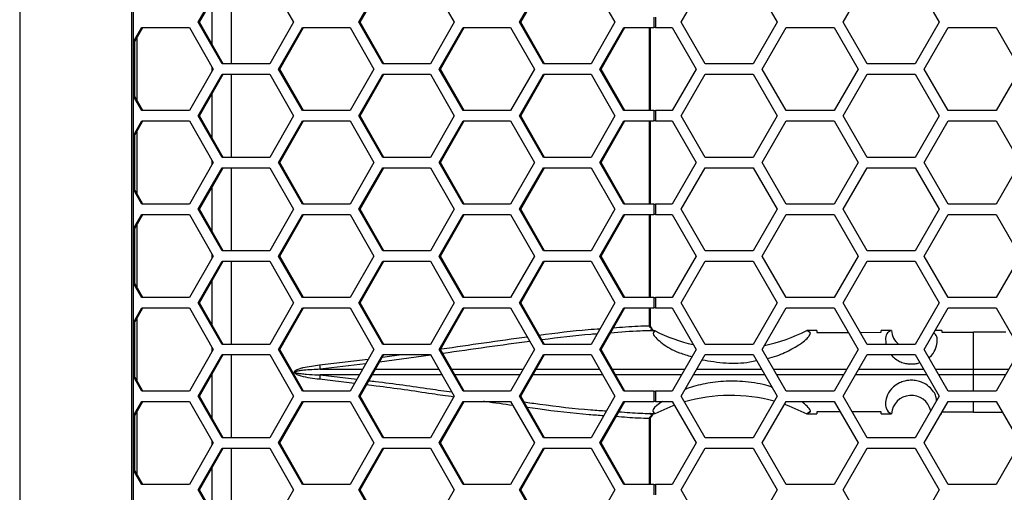
# Model space of a CAD drawing. Units: inches. Extents: x 0.3 to 33.8, y 0.2 to 21.7.
# Drawn here: x 8.5 to 9.1, y 15.4 to 15.7 of the extents above; entities that cross this region are included whole.
import ezdxf

# ---------------------------------------------------------------- set-up
doc = ezdxf.new("R2010")
doc.units = ezdxf.units.IN
doc.header["$MEASUREMENT"] = 0

msp = doc.modelspace()

# ---------------------------------------------------------------- linework, layer by layer
at = {"color": 7, "linetype": 'Continuous', "lineweight": 25}
for p, q in [((8.4852, 18.46226), (8.4852, 13.38886)), ((8.55232, 18.39456), (8.55232, 13.45656)), ((8.5536, 13.45656), (8.5536, 18.39456)), ((8.59258, 15.72426), (8.60689, 15.74926)), ((8.59326, 15.72426), (8.60757, 15.74926)), ((8.61222, 15.74926), (8.61222, 15.69926)), ((8.63551, 15.74926), (8.64982, 15.72426)), ((8.68915, 15.72426), (8.70346, 15.74926)), ((8.68983, 15.72426), (8.70414, 15.74926)), ((8.73208, 15.74926), (8.74639, 15.72426)), ((8.78572, 15.72426), (8.80003, 15.74926)), ((8.78639, 15.72426), (8.8007, 15.74926)), ((8.82865, 15.74926), (8.84296, 15.72426)), ((8.88276, 15.72426), (8.89719, 15.74926)), ((8.92606, 15.74926), (8.94049, 15.72426)), ((8.98016, 15.72426), (8.99459, 15.74926)), ((9.02346, 15.74926), (9.03789, 15.72426)), ((8.60093, 15.71087), (8.60093, 15.73765)), ((8.86642, 15.72736), (8.86642, 15.72116)), ((8.86749, 15.72736), (8.86749, 15.72116)), ((8.5536, 15.71246), (8.55858, 15.72116)), ((8.5536, 15.71128), (8.55926, 15.72116)), ((8.55858, 15.72116), (8.5872, 15.72116)), ((8.5872, 15.72116), (8.60151, 15.69616)), ((8.60689, 15.69926), (8.59258, 15.72426)), ((8.59258, 15.72426), (8.59326, 15.72426)), ((8.60757, 15.69926), (8.59326, 15.72426)), ((8.64982, 15.72426), (8.63551, 15.69926)), ((8.64084, 15.69616), (8.65515, 15.72116)), ((8.64152, 15.69616), (8.65583, 15.72116)), ((8.65515, 15.72116), (8.68377, 15.72116)), ((8.68377, 15.72116), (8.69808, 15.69616)), ((8.70346, 15.69926), (8.68915, 15.72426)), ((8.68915, 15.72426), (8.68983, 15.72426)), ((8.70414, 15.69926), (8.68983, 15.72426)), ((8.74639, 15.72426), (8.73208, 15.69926)), ((8.7374, 15.69616), (8.75171, 15.72116)), ((8.73808, 15.69616), (8.75239, 15.72116)), ((8.75171, 15.72116), (8.78033, 15.72116)), ((8.78033, 15.72116), (8.79464, 15.69616)), ((8.80003, 15.69926), (8.78572, 15.72426)), ((8.78572, 15.72426), (8.78639, 15.72426)), ((8.8007, 15.69926), (8.78639, 15.72426)), ((8.84296, 15.72426), (8.82865, 15.69926)), ((8.83397, 15.69616), (8.84828, 15.72116)), ((8.83465, 15.69616), (8.84896, 15.72116)), ((8.84828, 15.72116), (8.86642, 15.72116)), ((8.86383, 15.67116), (8.86383, 15.72116)), ((8.8643, 15.67116), (8.8643, 15.72116)), ((8.86749, 15.72116), (8.86642, 15.72116)), ((8.86749, 15.72116), (8.87733, 15.72116)), ((8.87733, 15.72116), (8.89176, 15.69616)), ((8.89719, 15.69926), (8.88276, 15.72426)), ((8.94049, 15.72426), (8.92606, 15.69926)), ((8.93143, 15.69616), (8.94586, 15.72116)), ((8.94586, 15.72116), (8.97473, 15.72116)), ((8.97473, 15.72116), (8.98916, 15.69616)), ((8.99459, 15.69926), (8.98016, 15.72426)), ((9.03789, 15.72426), (9.02346, 15.69926)), ((9.02883, 15.69616), (9.04326, 15.72116)), ((9.04326, 15.72116), (9.07213, 15.72116)), ((9.07213, 15.72116), (9.08656, 15.69616)), ((8.55579, 15.67722), (8.55579, 15.71511)), ((8.55451, 15.67945), (8.55451, 15.71287)), ((8.60093, 15.69514), (8.60093, 15.69718)), ((8.63551, 15.69926), (8.60689, 15.69926)), ((8.73208, 15.69926), (8.70346, 15.69926)), ((8.82865, 15.69926), (8.80003, 15.69926)), ((8.92606, 15.69926), (8.89719, 15.69926)), ((9.02346, 15.69926), (8.99459, 15.69926)), ((8.60151, 15.69616), (8.5872, 15.67116)), ((8.59258, 15.66806), (8.60689, 15.69306)), ((8.59326, 15.66806), (8.60757, 15.69306)), ((8.60689, 15.69306), (8.63551, 15.69306)), ((8.61222, 15.69306), (8.61222, 15.64306)), ((8.63551, 15.69306), (8.64982, 15.66806)), ((8.65515, 15.67116), (8.64084, 15.69616)), ((8.64084, 15.69616), (8.64152, 15.69616)), ((8.65583, 15.67116), (8.64152, 15.69616)), ((8.69808, 15.69616), (8.68377, 15.67116)), ((8.68915, 15.66806), (8.70346, 15.69306)), ((8.68983, 15.66806), (8.70414, 15.69306)), ((8.70346, 15.69306), (8.73208, 15.69306)), ((8.73208, 15.69306), (8.74639, 15.66806)), ((8.75171, 15.67116), (8.7374, 15.69616)), ((8.7374, 15.69616), (8.73808, 15.69616)), ((8.75239, 15.67116), (8.73808, 15.69616)), ((8.79464, 15.69616), (8.78033, 15.67116)), ((8.78572, 15.66806), (8.80003, 15.69306)), ((8.78639, 15.66806), (8.8007, 15.69306)), ((8.80003, 15.69306), (8.82865, 15.69306)), ((8.82865, 15.69306), (8.84296, 15.66806)), ((8.84828, 15.67116), (8.83397, 15.69616)), ((8.83397, 15.69616), (8.83465, 15.69616)), ((8.84896, 15.67116), (8.83465, 15.69616)), ((8.89176, 15.69616), (8.87733, 15.67116)), ((8.88276, 15.66806), (8.89719, 15.69306)), ((8.89719, 15.69306), (8.92606, 15.69306)), ((8.92606, 15.69306), (8.94049, 15.66806)), ((8.94586, 15.67116), (8.93143, 15.69616)), ((8.98916, 15.69616), (8.97473, 15.67116)), ((8.98016, 15.66806), (8.99459, 15.69306)), ((8.99459, 15.69306), (9.02346, 15.69306)), ((9.02346, 15.69306), (9.03789, 15.66806)), ((9.04326, 15.67116), (9.02883, 15.69616)), ((9.08656, 15.69616), (9.07213, 15.67116)), ((8.55926, 15.67116), (8.5536, 15.68105)), ((8.55858, 15.67116), (8.5536, 15.67986)), ((8.60093, 15.65467), (8.60093, 15.68145)), ((8.5872, 15.67116), (8.55858, 15.67116)), ((8.60689, 15.64306), (8.59258, 15.66806)), ((8.59258, 15.66806), (8.59326, 15.66806)), ((8.60757, 15.64306), (8.59326, 15.66806)), ((8.64982, 15.66806), (8.63551, 15.64306)), ((8.68377, 15.67116), (8.65515, 15.67116)), ((8.70346, 15.64306), (8.68915, 15.66806)), ((8.68915, 15.66806), (8.68983, 15.66806)), ((8.70414, 15.64306), (8.68983, 15.66806)), ((8.74639, 15.66806), (8.73208, 15.64306)), ((8.78033, 15.67116), (8.75171, 15.67116)), ((8.80003, 15.64306), (8.78572, 15.66806)), ((8.78572, 15.66806), (8.78639, 15.66806)), ((8.8007, 15.64306), (8.78639, 15.66806)), ((8.84296, 15.66806), (8.82865, 15.64306)), ((8.86642, 15.67116), (8.84828, 15.67116)), ((8.86642, 15.67116), (8.86642, 15.66496)), ((8.86642, 15.67116), (8.86749, 15.67116)), ((8.86749, 15.67116), (8.86749, 15.66496)), ((8.87733, 15.67116), (8.86749, 15.67116)), ((8.89719, 15.64306), (8.88276, 15.66806)), ((8.94049, 15.66806), (8.92606, 15.64306)), ((8.97473, 15.67116), (8.94586, 15.67116)), ((8.99459, 15.64306), (8.98016, 15.66806)), ((9.03789, 15.66806), (9.02346, 15.64306)), ((9.07213, 15.67116), (9.04326, 15.67116)), ((8.5536, 15.65626), (8.55858, 15.66496)), ((8.5536, 15.65508), (8.55926, 15.66496)), ((8.55858, 15.66496), (8.5872, 15.66496)), ((8.5872, 15.66496), (8.60151, 15.63996)), ((8.64084, 15.63996), (8.65515, 15.66496)), ((8.64152, 15.63996), (8.65583, 15.66496)), ((8.65515, 15.66496), (8.68377, 15.66496)), ((8.68377, 15.66496), (8.69808, 15.63996)), ((8.7374, 15.63996), (8.75171, 15.66496)), ((8.73808, 15.63996), (8.75239, 15.66496)), ((8.75171, 15.66496), (8.78033, 15.66496)), ((8.78033, 15.66496), (8.79464, 15.63996)), ((8.83397, 15.63996), (8.84828, 15.66496)), ((8.83465, 15.63996), (8.84896, 15.66496)), ((8.84828, 15.66496), (8.86642, 15.66496)), ((8.86383, 15.61496), (8.86383, 15.66496)), ((8.8643, 15.61496), (8.8643, 15.66496)), ((8.86749, 15.66496), (8.86642, 15.66496)), ((8.86749, 15.66496), (8.87733, 15.66496)), ((8.87733, 15.66496), (8.89176, 15.63996)), ((8.93143, 15.63996), (8.94586, 15.66496)), ((8.94586, 15.66496), (8.97473, 15.66496)), ((8.97473, 15.66496), (8.98916, 15.63996)), ((9.02883, 15.63996), (9.04326, 15.66496)), ((9.04326, 15.66496), (9.07213, 15.66496)), ((9.07213, 15.66496), (9.08656, 15.63996)), ((8.55451, 15.62325), (8.55451, 15.65667)), ((8.55579, 15.62102), (8.55579, 15.65891)), ((8.63551, 15.64306), (8.60689, 15.64306)), ((8.73208, 15.64306), (8.70346, 15.64306)), ((8.82865, 15.64306), (8.80003, 15.64306)), ((8.92606, 15.64306), (8.89719, 15.64306)), ((9.02346, 15.64306), (8.99459, 15.64306)), ((8.60151, 15.63996), (8.5872, 15.61496)), ((8.60093, 15.63894), (8.60093, 15.64098)), ((8.65515, 15.61496), (8.64084, 15.63996)), ((8.64084, 15.63996), (8.64152, 15.63996)), ((8.65583, 15.61496), (8.64152, 15.63996)), ((8.69808, 15.63996), (8.68377, 15.61496)), ((8.75171, 15.61496), (8.7374, 15.63996)), ((8.7374, 15.63996), (8.73808, 15.63996)), ((8.75239, 15.61496), (8.73808, 15.63996)), ((8.79464, 15.63996), (8.78033, 15.61496)), ((8.84828, 15.61496), (8.83397, 15.63996)), ((8.83397, 15.63996), (8.83465, 15.63996)), ((8.84896, 15.61496), (8.83465, 15.63996)), ((8.89176, 15.63996), (8.87733, 15.61496)), ((8.94586, 15.61496), (8.93143, 15.63996)), ((8.98916, 15.63996), (8.97473, 15.61496)), ((9.04326, 15.61496), (9.02883, 15.63996)), ((9.08656, 15.63996), (9.07213, 15.61496)), ((8.59258, 15.61186), (8.60689, 15.63686)), ((8.59326, 15.61186), (8.60757, 15.63686)), ((8.60689, 15.63686), (8.63551, 15.63686)), ((8.61222, 15.63686), (8.61222, 15.58686)), ((8.63551, 15.63686), (8.64982, 15.61186)), ((8.68915, 15.61186), (8.70346, 15.63686)), ((8.68983, 15.61186), (8.70414, 15.63686)), ((8.70346, 15.63686), (8.73208, 15.63686)), ((8.73208, 15.63686), (8.74639, 15.61186)), ((8.78572, 15.61186), (8.80003, 15.63686)), ((8.78639, 15.61186), (8.8007, 15.63686)), ((8.80003, 15.63686), (8.82865, 15.63686)), ((8.82865, 15.63686), (8.84296, 15.61186)), ((8.88276, 15.61186), (8.89719, 15.63686)), ((8.89719, 15.63686), (8.92606, 15.63686)), ((8.92606, 15.63686), (8.94049, 15.61186)), ((8.98016, 15.61186), (8.99459, 15.63686)), ((8.99459, 15.63686), (9.02346, 15.63686)), ((9.02346, 15.63686), (9.03789, 15.61186)), ((8.55926, 15.61496), (8.5536, 15.62485)), ((8.55858, 15.61496), (8.5536, 15.62366)), ((8.60093, 15.59847), (8.60093, 15.62525)), ((8.5872, 15.61496), (8.55858, 15.61496)), ((8.68377, 15.61496), (8.65515, 15.61496)), ((8.78033, 15.61496), (8.75171, 15.61496)), ((8.86642, 15.61496), (8.84828, 15.61496)), ((8.86642, 15.61496), (8.86642, 15.60876)), ((8.86642, 15.61496), (8.86749, 15.61496)), ((8.86749, 15.61496), (8.86749, 15.60876)), ((8.87733, 15.61496), (8.86749, 15.61496)), ((8.97473, 15.61496), (8.94586, 15.61496)), ((9.07213, 15.61496), (9.04326, 15.61496)), ((8.5536, 15.60006), (8.55858, 15.60876)), ((8.5536, 15.59888), (8.55926, 15.60876)), ((8.55858, 15.60876), (8.5872, 15.60876)), ((8.5872, 15.60876), (8.60151, 15.58376)), ((8.60689, 15.58686), (8.59258, 15.61186)), ((8.59258, 15.61186), (8.59326, 15.61186)), ((8.60757, 15.58686), (8.59326, 15.61186)), ((8.64982, 15.61186), (8.63551, 15.58686)), ((8.64084, 15.58376), (8.65515, 15.60876)), ((8.64152, 15.58376), (8.65583, 15.60876)), ((8.65515, 15.60876), (8.68377, 15.60876)), ((8.68377, 15.60876), (8.69808, 15.58376)), ((8.70346, 15.58686), (8.68915, 15.61186)), ((8.68915, 15.61186), (8.68983, 15.61186)), ((8.70414, 15.58686), (8.68983, 15.61186)), ((8.74639, 15.61186), (8.73208, 15.58686)), ((8.7374, 15.58376), (8.75171, 15.60876)), ((8.73808, 15.58376), (8.75239, 15.60876)), ((8.75171, 15.60876), (8.78033, 15.60876)), ((8.78033, 15.60876), (8.79464, 15.58376)), ((8.80003, 15.58686), (8.78572, 15.61186)), ((8.78572, 15.61186), (8.78639, 15.61186)), ((8.8007, 15.58686), (8.78639, 15.61186)), ((8.84296, 15.61186), (8.82865, 15.58686)), ((8.83397, 15.58376), (8.84828, 15.60876)), ((8.83465, 15.58376), (8.84896, 15.60876)), ((8.84828, 15.60876), (8.86642, 15.60876)), ((8.86383, 15.55876), (8.86383, 15.60876)), ((8.8643, 15.55876), (8.8643, 15.60876)), ((8.86749, 15.60876), (8.86642, 15.60876)), ((8.86749, 15.60876), (8.87733, 15.60876)), ((8.87733, 15.60876), (8.89176, 15.58376)), ((8.89719, 15.58686), (8.88276, 15.61186)), ((8.94049, 15.61186), (8.92606, 15.58686)), ((8.93143, 15.58376), (8.94586, 15.60876)), ((8.94586, 15.60876), (8.97473, 15.60876)), ((8.97473, 15.60876), (8.98916, 15.58376)), ((8.99459, 15.58686), (8.98016, 15.61186)), ((9.03789, 15.61186), (9.02346, 15.58686)), ((9.02883, 15.58376), (9.04326, 15.60876)), ((9.04326, 15.60876), (9.07213, 15.60876)), ((9.07213, 15.60876), (9.08656, 15.58376)), ((8.55579, 15.56482), (8.55579, 15.60271)), ((8.55451, 15.56705), (8.55451, 15.60047)), ((8.60093, 15.58274), (8.60093, 15.58478)), ((8.63551, 15.58686), (8.60689, 15.58686)), ((8.73208, 15.58686), (8.70346, 15.58686)), ((8.82865, 15.58686), (8.80003, 15.58686)), ((8.92606, 15.58686), (8.89719, 15.58686)), ((9.02346, 15.58686), (8.99459, 15.58686)), ((8.60151, 15.58376), (8.5872, 15.55876)), ((8.59258, 15.55566), (8.60689, 15.58066)), ((8.59326, 15.55566), (8.60757, 15.58066)), ((8.60689, 15.58066), (8.63551, 15.58066)), ((8.61222, 15.58066), (8.61222, 15.53066)), ((8.63551, 15.58066), (8.64982, 15.55566)), ((8.65515, 15.55876), (8.64084, 15.58376)), ((8.64084, 15.58376), (8.64152, 15.58376)), ((8.65583, 15.55876), (8.64152, 15.58376)), ((8.69808, 15.58376), (8.68377, 15.55876)), ((8.68915, 15.55566), (8.70346, 15.58066)), ((8.68983, 15.55566), (8.70414, 15.58066)), ((8.70346, 15.58066), (8.73208, 15.58066)), ((8.73208, 15.58066), (8.74639, 15.55566)), ((8.75171, 15.55876), (8.7374, 15.58376)), ((8.7374, 15.58376), (8.73808, 15.58376)), ((8.75239, 15.55876), (8.73808, 15.58376)), ((8.79464, 15.58376), (8.78033, 15.55876)), ((8.78572, 15.55566), (8.80003, 15.58066)), ((8.78639, 15.55566), (8.8007, 15.58066)), ((8.80003, 15.58066), (8.82865, 15.58066)), ((8.82865, 15.58066), (8.84296, 15.55566)), ((8.84828, 15.55876), (8.83397, 15.58376)), ((8.83397, 15.58376), (8.83465, 15.58376)), ((8.84896, 15.55876), (8.83465, 15.58376)), ((8.89176, 15.58376), (8.87733, 15.55876)), ((8.88276, 15.55566), (8.89719, 15.58066)), ((8.89719, 15.58066), (8.92606, 15.58066)), ((8.92606, 15.58066), (8.94049, 15.55566)), ((8.94586, 15.55876), (8.93143, 15.58376)), ((8.98916, 15.58376), (8.97473, 15.55876)), ((8.98016, 15.55566), (8.99459, 15.58066)), ((8.99459, 15.58066), (9.02346, 15.58066)), ((9.02346, 15.58066), (9.03789, 15.55566)), ((9.04326, 15.55876), (9.02883, 15.58376)), ((9.08656, 15.58376), (9.07213, 15.55876)), ((8.55926, 15.55876), (8.5536, 15.56865)), ((8.55858, 15.55876), (8.5536, 15.56746)), ((8.60093, 15.54227), (8.60093, 15.56905)), ((8.5872, 15.55876), (8.55858, 15.55876)), ((8.60689, 15.53066), (8.59258, 15.55566)), ((8.59258, 15.55566), (8.59326, 15.55566)), ((8.60757, 15.53066), (8.59326, 15.55566)), ((8.64982, 15.55566), (8.63551, 15.53066)), ((8.68377, 15.55876), (8.65515, 15.55876)), ((8.70346, 15.53066), (8.68915, 15.55566)), ((8.68915, 15.55566), (8.68983, 15.55566)), ((8.70414, 15.53066), (8.68983, 15.55566)), ((8.74639, 15.55566), (8.73208, 15.53066)), ((8.78033, 15.55876), (8.75171, 15.55876)), ((8.80003, 15.53066), (8.78572, 15.55566)), ((8.78572, 15.55566), (8.78639, 15.55566)), ((8.8007, 15.53066), (8.78639, 15.55566)), ((8.84296, 15.55566), (8.82865, 15.53066)), ((8.86642, 15.55876), (8.84828, 15.55876)), ((8.86642, 15.55876), (8.86642, 15.55256)), ((8.86642, 15.55876), (8.86749, 15.55876)), ((8.86749, 15.55876), (8.86749, 15.55256)), ((8.87733, 15.55876), (8.86749, 15.55876)), ((8.89719, 15.53066), (8.88276, 15.55566)), ((8.94049, 15.55566), (8.92606, 15.53066)), ((8.97473, 15.55876), (8.94586, 15.55876)), ((8.99459, 15.53066), (8.98016, 15.55566)), ((9.03789, 15.55566), (9.02346, 15.53066)), ((9.07213, 15.55876), (9.04326, 15.55876)), ((8.5536, 15.54386), (8.55858, 15.55256)), ((8.5536, 15.54268), (8.55926, 15.55256)), ((8.55858, 15.55256), (8.5872, 15.55256)), ((8.5872, 15.55256), (8.60151, 15.52756)), ((8.64084, 15.52756), (8.65515, 15.55256)), ((8.64152, 15.52756), (8.65583, 15.55256)), ((8.65515, 15.55256), (8.68377, 15.55256)), ((8.68377, 15.55256), (8.69808, 15.52756)), ((8.7374, 15.52756), (8.75171, 15.55256)), ((8.73808, 15.52756), (8.75239, 15.55256)), ((8.75171, 15.55256), (8.78033, 15.55256)), ((8.78033, 15.55256), (8.79464, 15.52756)), ((8.83397, 15.52756), (8.84828, 15.55256)), ((8.83465, 15.52756), (8.84896, 15.55256)), ((8.84828, 15.55256), (8.86642, 15.55256)), ((8.86383, 15.54187), (8.86383, 15.55256)), ((8.8643, 15.54187), (8.8643, 15.55256)), ((8.86749, 15.55256), (8.86642, 15.55256)), ((8.86749, 15.55256), (8.87733, 15.55256)), ((8.87733, 15.55256), (8.89176, 15.52756)), ((8.93143, 15.52756), (8.94586, 15.55256)), ((8.94586, 15.55256), (8.97473, 15.55256)), ((8.97473, 15.55256), (8.98916, 15.52756)), ((9.02883, 15.52756), (9.04326, 15.55256)), ((9.04326, 15.55256), (9.07213, 15.55256)), ((9.07213, 15.55256), (9.08656, 15.52756)), ((8.55451, 15.51085), (8.55451, 15.54427)), ((8.55579, 15.50862), (8.55579, 15.54651)), ((8.8643, 15.54187), (8.86383, 15.54187)), ((8.86401, 15.53881), (8.86398, 15.53884)), ((8.8671, 15.53882), (8.86401, 15.53881)), ((8.86439, 15.5407), (8.86469, 15.54095)), ((8.86504, 15.54009), (8.86439, 15.5407)), ((8.95833, 15.53895), (8.95829, 15.53895)), ((8.96446, 15.53895), (8.95829, 15.53895)), ((8.96055, 15.5376), (8.95833, 15.53895)), ((8.96055, 15.5376), (8.95833, 15.53895)), ((8.96446, 15.53895), (8.96446, 15.53777)), ((8.96446, 15.53777), (8.98323, 15.53783)), ((8.99044, 15.53786), (9.00296, 15.5379)), ((9.00296, 15.5379), (9.00296, 15.53896)), ((9.0092, 15.53896), (9.00296, 15.53896)), ((9.03946, 15.53896), (9.03541, 15.53896)), ((9.03946, 15.53896), (9.03946, 15.53796)), ((9.03946, 15.53796), (9.05861, 15.53796)), ((9.05861, 15.51569), (9.05861, 15.53796)), ((9.07796, 15.53796), (9.05861, 15.53796)), ((8.63551, 15.53066), (8.60689, 15.53066)), ((8.73208, 15.53066), (8.70346, 15.53066)), ((8.82865, 15.53066), (8.80003, 15.53066)), ((8.92606, 15.53066), (8.89719, 15.53066)), ((9.02346, 15.53066), (8.99459, 15.53066)), ((8.60151, 15.52756), (8.5872, 15.50256)), ((8.60093, 15.52654), (8.60093, 15.52858)), ((8.65515, 15.50256), (8.64084, 15.52756)), ((8.64084, 15.52756), (8.64152, 15.52756)), ((8.65583, 15.50256), (8.64152, 15.52756)), ((8.69808, 15.52756), (8.68377, 15.50256)), ((8.75171, 15.50256), (8.7374, 15.52756)), ((8.7374, 15.52756), (8.73808, 15.52756)), ((8.75239, 15.50256), (8.73808, 15.52756)), ((8.79464, 15.52756), (8.78033, 15.50256)), ((8.84828, 15.50256), (8.83397, 15.52756)), ((8.83397, 15.52756), (8.83465, 15.52756)), ((8.84896, 15.50256), (8.83465, 15.52756)), ((8.89176, 15.52756), (8.87733, 15.50256)), ((8.94586, 15.50256), (8.93143, 15.52756)), ((8.98916, 15.52756), (8.97473, 15.50256)), ((9.04326, 15.50256), (9.02883, 15.52756)), ((9.08656, 15.52756), (9.07213, 15.50256)), ((8.59258, 15.49946), (8.60689, 15.52446)), ((8.59326, 15.49946), (8.60757, 15.52446)), ((8.60689, 15.52446), (8.63551, 15.52446)), ((8.61222, 15.52446), (8.61222, 15.47446)), ((8.63551, 15.52446), (8.64982, 15.49946)), ((8.66546, 15.51827), (8.69476, 15.52176)), ((8.6931, 15.51887), (8.66577, 15.51568)), ((8.68915, 15.49946), (8.70346, 15.52446)), ((8.68983, 15.49946), (8.70414, 15.52446)), ((8.7323, 15.52408), (8.70152, 15.51989)), ((8.70322, 15.52286), (8.7147, 15.52446)), ((8.70346, 15.52446), (8.73208, 15.52446)), ((8.73208, 15.52446), (8.74639, 15.49946)), ((8.78572, 15.49946), (8.80003, 15.52446)), ((8.78639, 15.49946), (8.8007, 15.52446)), ((8.80003, 15.52446), (8.82865, 15.52446)), ((8.82865, 15.52446), (8.84296, 15.49946)), ((8.88276, 15.49946), (8.89719, 15.52446)), ((8.89719, 15.52446), (8.92606, 15.52446)), ((8.92606, 15.52446), (8.94049, 15.49946)), ((8.98016, 15.49946), (8.99459, 15.52446)), ((8.99459, 15.52446), (9.02346, 15.52446)), ((9.02346, 15.52446), (9.03789, 15.49946)), ((8.60093, 15.48607), (8.60093, 15.51285)), ((8.66577, 15.51568), (8.69128, 15.51568)), ((8.69911, 15.51568), (8.7371, 15.51568)), ((8.74488, 15.51568), (8.78785, 15.51569)), ((8.84145, 15.51569), (8.88491, 15.51569)), ((8.93828, 15.51569), (8.98231, 15.51569)), ((9.03568, 15.51569), (9.05861, 15.51569)), ((9.05861, 15.51223), (9.05861, 15.51569)), ((9.05861, 15.51569), (9.07971, 15.51569)), ((8.55926, 15.50256), (8.5536, 15.51245)), ((8.55858, 15.50256), (8.5536, 15.51126)), ((8.6864, 15.50715), (8.66546, 15.50966)), ((8.66577, 15.51224), (8.68784, 15.50967)), ((8.68931, 15.51224), (8.66577, 15.51224)), ((8.73908, 15.51224), (8.69714, 15.51224)), ((8.78587, 15.51224), (8.74685, 15.51224)), ((8.88291, 15.51224), (8.84342, 15.51224)), ((8.98031, 15.51224), (8.94028, 15.51224)), ((9.05861, 15.51223), (9.03768, 15.51223)), ((9.07771, 15.51223), (9.05861, 15.51223)), ((9.05861, 15.50256), (9.05861, 15.51223)), ((8.5872, 15.50256), (8.55858, 15.50256)), ((8.68377, 15.50256), (8.65515, 15.50256)), ((8.78033, 15.50256), (8.75171, 15.50256)), ((8.86642, 15.50256), (8.84828, 15.50256)), ((8.86642, 15.50256), (8.86642, 15.49636)), ((8.86642, 15.50256), (8.86749, 15.50256)), ((8.86749, 15.50256), (8.86749, 15.49636)), ((8.87733, 15.50256), (8.86749, 15.50256)), ((8.97473, 15.50256), (8.94586, 15.50256)), ((9.07213, 15.50256), (9.04326, 15.50256)), ((8.5536, 15.48766), (8.55858, 15.49636)), ((8.5536, 15.48648), (8.55926, 15.49636)), ((8.55858, 15.49636), (8.5872, 15.49636)), ((8.5872, 15.49636), (8.60151, 15.47136)), ((8.60689, 15.47446), (8.59258, 15.49946)), ((8.59258, 15.49946), (8.59326, 15.49946)), ((8.60757, 15.47446), (8.59326, 15.49946)), ((8.64982, 15.49946), (8.63551, 15.47446)), ((8.64084, 15.47136), (8.65515, 15.49636)), ((8.64152, 15.47136), (8.65583, 15.49636)), ((8.65515, 15.49636), (8.68377, 15.49636)), ((8.68377, 15.49636), (8.69808, 15.47136)), ((8.70346, 15.47446), (8.68915, 15.49946)), ((8.68915, 15.49946), (8.68983, 15.49946)), ((8.70414, 15.47446), (8.68983, 15.49946)), ((8.74639, 15.49946), (8.73208, 15.47446)), ((8.7374, 15.47136), (8.75171, 15.49636)), ((8.73808, 15.47136), (8.75239, 15.49636)), ((8.75171, 15.49636), (8.78033, 15.49636)), ((8.78033, 15.49636), (8.79464, 15.47136)), ((8.80003, 15.47446), (8.78572, 15.49946)), ((8.78572, 15.49946), (8.78639, 15.49946)), ((8.8007, 15.47446), (8.78639, 15.49946)), ((8.84296, 15.49946), (8.82865, 15.47446)), ((8.83397, 15.47136), (8.84828, 15.49636)), ((8.83465, 15.47136), (8.84896, 15.49636)), ((8.84828, 15.49636), (8.86642, 15.49636)), ((8.86749, 15.49636), (8.86642, 15.49636)), ((8.86749, 15.49636), (8.87733, 15.49636)), ((8.87733, 15.49636), (8.89176, 15.47136)), ((8.89719, 15.47446), (8.88276, 15.49946)), ((8.94049, 15.49946), (8.92606, 15.47446)), ((8.93143, 15.47136), (8.94586, 15.49636)), ((8.94586, 15.49636), (8.97473, 15.49636)), ((8.97473, 15.49636), (8.98916, 15.47136)), ((8.99459, 15.47446), (8.98016, 15.49946)), ((9.03789, 15.49946), (9.02346, 15.47446)), ((9.02883, 15.47136), (9.04326, 15.49636)), ((9.04326, 15.49636), (9.07213, 15.49636)), ((9.05861, 15.48996), (9.05861, 15.49636)), ((9.07213, 15.49636), (9.08656, 15.47136)), ((8.55579, 15.45242), (8.55579, 15.49031)), ((8.95834, 15.48897), (8.96055, 15.49032)), ((8.96055, 15.49032), (8.95834, 15.48897)), ((8.97834, 15.49011), (8.96446, 15.49015)), ((8.96446, 15.49015), (8.96446, 15.48897)), ((9.00296, 15.49002), (8.98557, 15.49008)), ((9.00296, 15.48896), (9.00296, 15.49002)), ((9.05861, 15.48996), (9.03957, 15.48997)), ((9.05861, 15.48996), (9.07582, 15.48997)), ((8.55451, 15.45465), (8.55451, 15.48807)), ((8.86383, 15.44636), (8.86383, 15.48605)), ((8.8643, 15.48605), (8.86383, 15.48605)), ((8.86398, 15.48908), (8.86401, 15.48912)), ((8.86401, 15.48912), (8.8671, 15.48911)), ((8.8643, 15.44636), (8.8643, 15.48605)), ((8.86439, 15.48722), (8.86504, 15.48784)), ((8.86469, 15.48698), (8.86439, 15.48722)), ((8.86536, 15.48776), (8.86537, 15.48777)), ((8.95829, 15.48897), (8.96446, 15.48897)), ((8.95829, 15.48897), (8.95834, 15.48897)), ((9.00296, 15.48896), (9.0092, 15.48896)), ((9.03899, 15.48896), (9.03946, 15.48896)), ((8.60093, 15.47034), (8.60093, 15.47238)), ((8.63551, 15.47446), (8.60689, 15.47446)), ((8.73208, 15.47446), (8.70346, 15.47446)), ((8.82865, 15.47446), (8.80003, 15.47446)), ((8.92606, 15.47446), (8.89719, 15.47446)), ((9.02346, 15.47446), (8.99459, 15.47446)), ((8.60151, 15.47136), (8.5872, 15.44636)), ((8.59258, 15.44326), (8.60689, 15.46826)), ((8.59326, 15.44326), (8.60757, 15.46826)), ((8.60689, 15.46826), (8.63551, 15.46826)), ((8.61222, 15.46826), (8.61222, 15.41826)), ((8.63551, 15.46826), (8.64982, 15.44326)), ((8.65515, 15.44636), (8.64084, 15.47136)), ((8.64084, 15.47136), (8.64152, 15.47136)), ((8.65583, 15.44636), (8.64152, 15.47136)), ((8.69808, 15.47136), (8.68377, 15.44636)), ((8.68915, 15.44326), (8.70346, 15.46826)), ((8.68983, 15.44326), (8.70414, 15.46826)), ((8.70346, 15.46826), (8.73208, 15.46826)), ((8.73208, 15.46826), (8.74639, 15.44326)), ((8.75171, 15.44636), (8.7374, 15.47136)), ((8.7374, 15.47136), (8.73808, 15.47136)), ((8.75239, 15.44636), (8.73808, 15.47136)), ((8.79464, 15.47136), (8.78033, 15.44636)), ((8.78572, 15.44326), (8.80003, 15.46826)), ((8.78639, 15.44326), (8.8007, 15.46826)), ((8.80003, 15.46826), (8.82865, 15.46826)), ((8.82865, 15.46826), (8.84296, 15.44326)), ((8.84828, 15.44636), (8.83397, 15.47136)), ((8.83397, 15.47136), (8.83465, 15.47136)), ((8.84896, 15.44636), (8.83465, 15.47136)), ((8.89176, 15.47136), (8.87733, 15.44636)), ((8.88276, 15.44326), (8.89719, 15.46826)), ((8.89719, 15.46826), (8.92606, 15.46826)), ((8.92606, 15.46826), (8.94049, 15.44326)), ((8.94586, 15.44636), (8.93143, 15.47136)), ((8.98916, 15.47136), (8.97473, 15.44636)), ((8.98016, 15.44326), (8.99459, 15.46826)), ((8.99459, 15.46826), (9.02346, 15.46826)), ((9.02346, 15.46826), (9.03789, 15.44326)), ((9.04326, 15.44636), (9.02883, 15.47136)), ((9.08656, 15.47136), (9.07213, 15.44636)), ((8.55926, 15.44636), (8.5536, 15.45625)), ((8.55858, 15.44636), (8.5536, 15.45506)), ((8.60093, 15.42987), (8.60093, 15.45665)), ((8.5872, 15.44636), (8.55858, 15.44636)), ((8.60689, 15.41826), (8.59258, 15.44326)), ((8.59258, 15.44326), (8.59326, 15.44326)), ((8.60757, 15.41826), (8.59326, 15.44326)), ((8.64982, 15.44326), (8.63551, 15.41826)), ((8.68377, 15.44636), (8.65515, 15.44636)), ((8.70346, 15.41826), (8.68915, 15.44326)), ((8.68915, 15.44326), (8.68983, 15.44326)), ((8.70414, 15.41826), (8.68983, 15.44326)), ((8.74639, 15.44326), (8.73208, 15.41826)), ((8.78033, 15.44636), (8.75171, 15.44636)), ((8.80003, 15.41826), (8.78572, 15.44326)), ((8.78572, 15.44326), (8.78639, 15.44326)), ((8.8007, 15.41826), (8.78639, 15.44326)), ((8.84296, 15.44326), (8.82865, 15.41826)), ((8.86642, 15.44636), (8.84828, 15.44636)), ((8.86642, 15.44636), (8.86642, 15.44016)), ((8.86642, 15.44636), (8.86749, 15.44636)), ((8.86749, 15.44636), (8.86749, 15.44016)), ((8.87733, 15.44636), (8.86749, 15.44636)), ((8.89719, 15.41826), (8.88276, 15.44326)), ((8.94049, 15.44326), (8.92606, 15.41826)), ((8.97473, 15.44636), (8.94586, 15.44636)), ((8.99459, 15.41826), (8.98016, 15.44326)), ((9.03789, 15.44326), (9.02346, 15.41826)), ((9.07213, 15.44636), (9.04326, 15.44636))]:
    msp.add_line(p, q, dxfattribs=at)
at = {"color": 7, "linetype": 'Continuous', "lineweight": 25, "flags": 128}
for points in [[(8.8671, 15.48911), (8.87794, 15.49382), (8.87865, 15.49407)], [(8.94486, 15.49464), (8.94746, 15.49372), (8.95829, 15.48897)]]:
    msp.add_lwpolyline(points, dxfattribs=at)
at = {"color": 7, "linetype": 'Continuous', "lineweight": 25}
for centre, radius, start, end in [((8.86525, 15.5399), 0.000284, 64.47915, 137.96286), ((8.91256, 15.6286), 0.10064, 243.14301, 257.07897), ((8.91256, 15.6286), 0.10064, 281.6298, 297.02553), ((9.02116, 15.53996), 0.012, 184.78244, 230.80374), ((8.7305, 15.52478), 0.06536, 185.71954, 187.99967), ((8.7305, 15.50314), 0.06536, 172.00033, 174.28046), ((8.91256, 15.39932), 0.10064, 74.90313, 106.05345), ((9.02116, 15.48796), 0.012, 13.22538, 175.21591), ((8.86527, 15.48811), 0.000361, 229.82902, 285.03609)]:
    msp.add_arc(centre, radius, start, end, dxfattribs=at)
for points, knots in [([(8.79754, 15.53619), (8.8075, 15.5375), (8.81992, 15.53912), (8.83169, 15.5399), (8.83402, 15.54005)], [0, 0, 0, 0, 0.801474, 1, 1, 1, 1]), ([(8.8322, 15.53687), (8.831, 15.53679), (8.82035, 15.53609), (8.80912, 15.53463), (8.79917, 15.53334)], [0, 0, 0, 0, 0.113241, 1, 1, 1, 1]), ([(8.86398, 15.53884), (8.86207, 15.53879), (8.85435, 15.53857), (8.84633, 15.53792), (8.8403, 15.53743)], [0, 0, 0, 0, 0.2480748, 1, 1, 1, 1]), ([(8.84213, 15.54062), (8.84702, 15.54103), (8.85439, 15.54164), (8.86146, 15.54181), (8.86383, 15.54187)], [0, 0, 0, 0, 0.664886, 1, 1, 1, 1]), ([(8.86439, 15.5407), (8.86435, 15.54075), (8.86417, 15.54093), (8.86394, 15.54127), (8.86383, 15.54165), (8.86383, 15.54183), (8.86383, 15.54187)], [0, 0, 0, 0, 0.139757, 0.578393, 0.9141, 1, 1, 1, 1]), ([(8.86398, 15.53884), (8.86418, 15.53892), (8.86454, 15.53906), (8.86488, 15.53967), (8.86502, 15.54005), (8.86504, 15.54009)], [0, 0, 0, 0, 0.529062, 0.955843, 1, 1, 1, 1]), ([(8.86471, 15.54096), (8.86462, 15.54106), (8.86443, 15.54128), (8.8643, 15.54166), (8.86431, 15.54192), (8.86431, 15.54202)], [0, 0, 0, 0, 0.331496, 0.742809, 1, 1, 1, 1]), ([(8.86537, 15.54015), (8.86537, 15.54016), (8.86511, 15.54044), (8.86485, 15.54075), (8.8646, 15.54106)], [0, 0, 0, 0, 0.01083, 1, 1, 1, 1]), ([(8.86504, 15.54009), (8.86535, 15.53979), (8.86573, 15.53944), (8.86606, 15.53898), (8.86611, 15.53886), (8.86613, 15.53881)], [0, 0, 0, 0, 0.763101, 0.915676, 1, 1, 1, 1]), ([(8.8671, 15.53882), (8.86638, 15.53819), (8.86496, 15.53694), (8.87047, 15.53167), (8.87886, 15.52631), (8.88668, 15.52397), (8.88924, 15.5232)], [0, 0, 0, 0, 0.304663, 0.609662, 0.871866, 1, 1, 1, 1]), ([(8.9345, 15.52224), (8.93503, 15.52234), (8.93968, 15.52326), (8.94683, 15.52644), (8.9558, 15.53136), (8.96003, 15.53549), (8.96042, 15.53706), (8.96055, 15.5376)], [0, 0, 0, 0, 0.027509, 0.240763, 0.476904, 0.820783, 1, 1, 1, 1]), ([(9.0092, 15.53896), (9.00842, 15.53867), (9.00698, 15.53813), (9.00538, 15.53503), (9.00588, 15.53194), (9.00609, 15.53066)], [0, 0, 0, 0, 0.412793, 0.756253, 1, 1, 1, 1]), ([(9.03166, 15.52266), (9.03173, 15.52271), (9.03409, 15.52425), (9.03568, 15.52777), (9.03699, 15.53196), (9.03656, 15.5362), (9.0353, 15.53699), (9.03455, 15.53747)], [0, 0, 0, 0, 0.006273, 0.208574, 0.432138, 0.660592, 1, 1, 1, 1]), ([(8.73881, 15.52787), (8.74731, 15.52913), (8.76476, 15.53172), (8.78162, 15.53403), (8.79027, 15.53521)], [0, 0, 0, 0, 0.4871896, 1, 1, 1, 1]), ([(8.79188, 15.5324), (8.78329, 15.53125), (8.76611, 15.52896), (8.74836, 15.52639), (8.73949, 15.5251)], [0, 0, 0, 0, 0.499812, 1, 1, 1, 1]), ([(8.89542, 15.5214), (8.90009, 15.52059), (8.90912, 15.51903), (8.92109, 15.51936), (8.92675, 15.52062), (8.9281, 15.52092)], [0, 0, 0, 0, 0.449292, 0.869112, 1, 1, 1, 1]), ([(9.00911, 15.52446), (9.00965, 15.52377), (9.01074, 15.52237), (9.01361, 15.52055), (9.01676, 15.51935), (9.01983, 15.51881), (9.02271, 15.51885), (9.02493, 15.51919), (9.02591, 15.51958), (9.02621, 15.5197)], [0, 0, 0, 0, 0.2239869, 0.4480787, 0.6038341, 0.7232836, 0.843347, 0.9517206, 1, 1, 1, 1]), ([(8.66546, 15.50966), (8.66498, 15.50971), (8.66083, 15.51017), (8.65589, 15.51086), (8.65147, 15.51257), (8.6506, 15.51328), (8.65037, 15.51365), (8.65031, 15.51393), (8.65035, 15.51423), (8.65053, 15.51454), (8.65095, 15.51495), (8.65162, 15.51535), (8.65262, 15.51579), (8.65396, 15.51625), (8.65823, 15.51739), (8.66217, 15.51787), (8.66546, 15.51827)], [0, 0, 0, 0, 0.045413, 0.388074, 0.459496, 0.480048, 0.491058, 0.49886, 0.506658, 0.518868, 0.530935, 0.561119, 0.590468, 0.632342, 0.692332, 1, 1, 1, 1]), ([(8.66577, 15.51568), (8.66253, 15.51553), (8.65865, 15.51534), (8.65438, 15.51488), (8.65305, 15.5147), (8.65207, 15.51452), (8.65142, 15.51437), (8.65101, 15.51421), (8.65086, 15.51412), (8.65079, 15.51405), (8.65077, 15.51401), (8.65076, 15.51397), (8.65076, 15.51394), (8.65077, 15.5139), (8.65084, 15.51381), (8.65108, 15.51367), (8.65198, 15.51338), (8.65313, 15.51321), (8.65519, 15.51294), (8.65878, 15.51261), (8.66258, 15.51238), (8.66529, 15.51226), (8.66577, 15.51224)], [0, 0, 0, 0, 0.320056, 0.381359, 0.423403, 0.452044, 0.479628, 0.489223, 0.494921, 0.496887, 0.498505, 0.49988, 0.500398, 0.501926, 0.504087, 0.51121, 0.528316, 0.59766, 0.62473, 0.733033, 0.952552, 1, 1, 1, 1]), ([(8.79568, 15.51569), (8.7998, 15.51569), (8.81242, 15.51569), (8.82512, 15.51569), (8.83367, 15.51569)], [0, 0, 0, 0, 0.326714, 1, 1, 1, 1]), ([(8.89212, 15.51569), (8.89594, 15.51569), (8.90891, 15.51569), (8.92193, 15.51569), (8.93112, 15.51569)], [0, 0, 0, 0, 0.293955, 1, 1, 1, 1]), ([(8.98952, 15.51569), (8.99282, 15.51569), (9.00581, 15.51569), (9.01882, 15.51569), (9.02852, 15.51569)], [0, 0, 0, 0, 0.25393, 1, 1, 1, 1]), ([(8.69518, 15.50882), (8.69647, 15.50867), (8.70886, 15.50724), (8.72553, 15.50481), (8.74061, 15.50266), (8.74491, 15.50204)], [0, 0, 0, 0, 0.07676, 0.736427, 1, 1, 1, 1]), ([(8.83564, 15.51224), (8.82643, 15.51224), (8.81241, 15.51224), (8.79849, 15.51224), (8.79371, 15.51224)], [0, 0, 0, 0, 0.656859, 1, 1, 1, 1]), ([(8.9374, 15.50481), (8.93666, 15.50509), (8.93228, 15.50674), (8.92186, 15.50842), (8.90819, 15.50872), (8.89531, 15.50696), (8.88855, 15.50472), (8.88514, 15.50359)], [0, 0, 0, 0, 0.052132, 0.306503, 0.537523, 0.766876, 1, 1, 1, 1]), ([(8.93312, 15.51224), (8.9233, 15.51224), (8.90895, 15.51224), (8.89465, 15.51224), (8.89013, 15.51224)], [0, 0, 0, 0, 0.683917, 1, 1, 1, 1]), ([(9.03052, 15.51223), (9.02015, 15.51223), (9.00581, 15.51223), (8.99149, 15.51224), (8.98753, 15.51224)], [0, 0, 0, 0, 0.723226, 1, 1, 1, 1]), ([(9.03633, 15.49676), (9.03632, 15.4974), (9.03629, 15.49942), (9.0341, 15.50343), (9.02977, 15.5069), (9.02609, 15.50843), (9.02296, 15.50909), (9.0198, 15.5091), (9.01673, 15.50856), (9.01329, 15.50726), (9.00918, 15.50432), (9.00638, 15.50003), (9.0054, 15.49566), (9.00606, 15.49051), (9.0079, 15.4896), (9.0092, 15.48896)], [0, 0, 0, 0, 0.055083, 0.175404, 0.235729, 0.262532, 0.289574, 0.313693, 0.334331, 0.365394, 0.416278, 0.515456, 0.624788, 0.73652, 1, 1, 1, 1]), ([(8.74612, 15.49898), (8.74179, 15.49961), (8.72647, 15.50185), (8.70892, 15.50448), (8.69565, 15.50605), (8.69373, 15.50628)], [0, 0, 0, 0, 0.2517569, 0.8916416, 1, 1, 1, 1]), ([(8.78175, 15.4939), (8.7763, 15.49463), (8.77046, 15.49541), (8.76442, 15.4963), (8.76401, 15.49636)], [0, 0, 0, 0, 0.931295, 1, 1, 1, 1]), ([(8.78837, 15.496), (8.79153, 15.49557), (8.80523, 15.4937), (8.82184, 15.49168), (8.8348, 15.49086), (8.83792, 15.49066)], [0, 0, 0, 0, 0.185023, 0.804029, 1, 1, 1, 1]), ([(8.87151, 15.49636), (8.8703, 15.49552), (8.86615, 15.49263), (8.86525, 15.49008), (8.86663, 15.48936), (8.8671, 15.48911)], [0, 0, 0, 0, 0.2137319, 0.7299125, 1, 1, 1, 1]), ([(8.96055, 15.49032), (8.96053, 15.49054), (8.96044, 15.49184), (8.95762, 15.49432), (8.95528, 15.49636)], [0, 0, 0, 0, 0.174821, 1, 1, 1, 1]), ([(8.83623, 15.48771), (8.83332, 15.4879), (8.82055, 15.48873), (8.80512, 15.49065), (8.7924, 15.49242), (8.79025, 15.49272)], [0, 0, 0, 0, 0.196957, 0.864759, 1, 1, 1, 1]), ([(8.8454, 15.49015), (8.84978, 15.4898), (8.85608, 15.48929), (8.86214, 15.48913), (8.86398, 15.48908)], [0, 0, 0, 0, 0.695655, 1, 1, 1, 1]), ([(8.86383, 15.48605), (8.86153, 15.48611), (8.85497, 15.48626), (8.84814, 15.48682), (8.84371, 15.48719)], [0, 0, 0, 0, 0.350676, 1, 1, 1, 1]), ([(8.86383, 15.48605), (8.86383, 15.48609), (8.86383, 15.4863), (8.86391, 15.48655), (8.86411, 15.48691), (8.86427, 15.48709), (8.86439, 15.48722)], [0, 0, 0, 0, 0.090295, 0.459527, 0.594569, 1, 1, 1, 1]), ([(8.86504, 15.48784), (8.86502, 15.48788), (8.86491, 15.48818), (8.86465, 15.48866), (8.8643, 15.489), (8.86407, 15.48906), (8.86398, 15.48908)], [0, 0, 0, 0, 0.049081, 0.3734715, 0.7619066, 1, 1, 1, 1]), ([(8.8643, 15.48605), (8.86432, 15.4862), (8.86436, 15.48652), (8.86455, 15.48682), (8.86468, 15.48696), (8.86469, 15.48697)], [0, 0, 0, 0, 0.43101, 0.949444, 1, 1, 1, 1]), ([(8.8646, 15.48686), (8.86468, 15.48697), (8.86493, 15.48728), (8.86519, 15.48757), (8.86537, 15.48776)], [0, 0, 0, 0, 0.330454, 1, 1, 1, 1]), ([(8.86504, 15.48784), (8.86535, 15.48813), (8.86573, 15.48849), (8.86606, 15.48895), (8.86611, 15.48907), (8.86613, 15.48911)], [0, 0, 0, 0, 0.763101, 0.915676, 1, 1, 1, 1]), ([(8.86536, 15.48778), (8.86539, 15.48781), (8.86565, 15.48805), (8.86594, 15.48851), (8.86613, 15.48894), (8.8662, 15.48911)], [0, 0, 0, 0, 0.0845765, 0.6396074, 1, 1, 1, 1])]:
    msp.add_open_spline(points, degree=3, knots=knots, dxfattribs=at)

doc.saveas('drawing.dxf')
